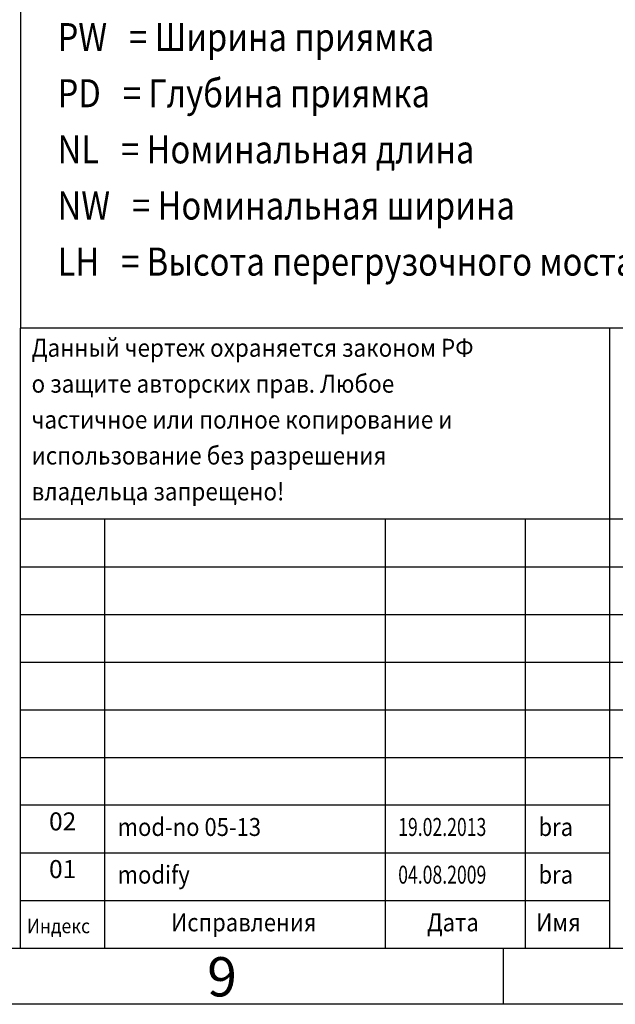
# Model space of a CAD drawing. Units: inches. Extents: x 8753 to 23603, y -470 to 10030.
# Drawn here: x 18851 to 20178, y -345 to 1848 of the extents above; entities that cross this region are included whole.
import ezdxf

# ---------------------------------------------------------------- set-up
doc = ezdxf.new("R2010")
doc.units = ezdxf.units.IN
doc.styles.add('CONVERTER_1', font='txt.shx', dxfattribs={"width": 0.9})
doc.styles.add('CONVERTER_14', font='txt.shx', dxfattribs={"width": 0.9})
doc.styles.add('CONVERTER_2', font='txt.shx', dxfattribs={"width": 0.72})
doc.styles.add('CONVERTER_4', font='txt.shx', dxfattribs={"width": 0.918})

msp = doc.modelspace()

# ---------------------------------------------------------------- linework, layer by layer
at = {"linetype": 'Continuous'}
for p, q in [((18853.261, 2681.782), (18853.261, 1160.782)), ((20790.761, 1160.782), (18853.261, 1160.782)), ((18853.261, 1160.782), (18853.261, 1160.782)), ((23353.261, 1160.782), (18853.261, 1160.782)), ((18853.261, -220.468), (18853.261, 1160.782)), ((20165.761, -220.468), (20165.761, 1160.782)), ((23353.261, 735.782), (18853.261, 735.782)), ((19040.761, -220.468), (19040.761, 735.782)), ((19665.761, -220.468), (19665.761, 735.782)), ((19978.261, -220.468), (19978.261, 735.782)), ((18853.261, 629.532), (21228.261, 629.532)), ((18853.261, 523.282), (21228.261, 523.282)), ((18853.261, 417.032), (21228.261, 417.032)), ((18853.261, 310.782), (21228.261, 310.782)), ((18853.261, 204.532), (20165.761, 204.532)), ((20165.761, 204.532), (23353.261, 204.532)), ((20165.761, 98.282), (18853.261, 98.282)), ((18853.261, -7.968), (20165.761, -7.968)), ((18853.261, -114.218), (20165.761, -114.218)), ((14928.261, -220.468), (23353.261, -220.468)), ((19928.261, -220.468), (19928.261, -345.468)), ((23478.261, -345.468), (9128.261, -345.468))]:
    msp.add_line(p, q, dxfattribs=at)

# ---------------------------------------------------------------- texts
for s, height, style, width, p in [('PW   = Ширина приямка', 62.5, 'CONVERTER_14', 0.856, (18935.631, 1778.265)), ('PD   = Глубина приямка', 62.5, 'CONVERTER_14', 0.856, (18935.631, 1653.215)), ('NL   = Номинальная длина', 62.5, 'CONVERTER_14', 0.856, (18935.631, 1528.165)), ('NW   = Номинальная ширина', 62.5, 'CONVERTER_14', 0.856, (18935.631, 1403.115)), ('LH   = Высота перегрузочного моста', 62.5, 'CONVERTER_14', 0.856, (18935.631, 1278.065)), ('Данный чертеж охраняется законом РФ', 40, 'CONVERTER_4', 0.918, (18877.655, 1097.312)), ('о защите авторских прав. Любое', 40, 'CONVERTER_4', 0.918, (18877.655, 1017.28)), ('частичное или полное копирование и', 40, 'CONVERTER_4', 0.918, (18877.655, 937.248)), ('использование без разрешения', 40, 'CONVERTER_4', 0.918, (18877.655, 857.216)), ('владельца запрещено!', 40, 'CONVERTER_4', 0.918, (18877.655, 777.184)), ('mod-no 05-13', 40, 'CONVERTER_1', 0.9, (19069.396, 29.608)), ('19.02.2013', 40, 'CONVERTER_2', 0.72, (19694.396, 29.608)), ('bra', 40, 'CONVERTER_1', 0.9, (20006.896, 29.608)), ('modify', 40, 'CONVERTER_1', 0.9, (19069.396, -76.642)), ('04.08.2009', 40, 'CONVERTER_2', 0.72, (19694.396, -76.642)), ('bra', 40, 'CONVERTER_1', 0.9, (20006.896, -76.642)), ('Исправления', 40, 'CONVERTER_1', 0.9, (19188.558, -182.892)), ('Дата', 40, 'CONVERTER_1', 0.9, (19758.421, -182.892)), ('Имя', 40, 'CONVERTER_1', 0.9, (20001.896, -182.892)), ('Индекс', 32, 'CONVERTER_1', 0.9, (18867.516, -186.996))]:
    msp.add_text(s, height=height, dxfattribs=dict(style=style, width=width)).set_placement(p)
at = {"style": 'CONVERTER_1'}
for s, insert, char_height, attachment_point, line_spacing_factor in [('02', (18947.011, 29.608), 40, 8, 1.20048), ('01', (18947.011, -76.642), 40, 8, 1.20048), ('9', (19268.875, -240.422), 87.5, 1, 1.320528)]:
    msp.add_mtext(s, dxfattribs=dict(at, insert=insert, char_height=char_height, attachment_point=attachment_point, line_spacing_factor=line_spacing_factor))

doc.saveas('drawing.dxf')
